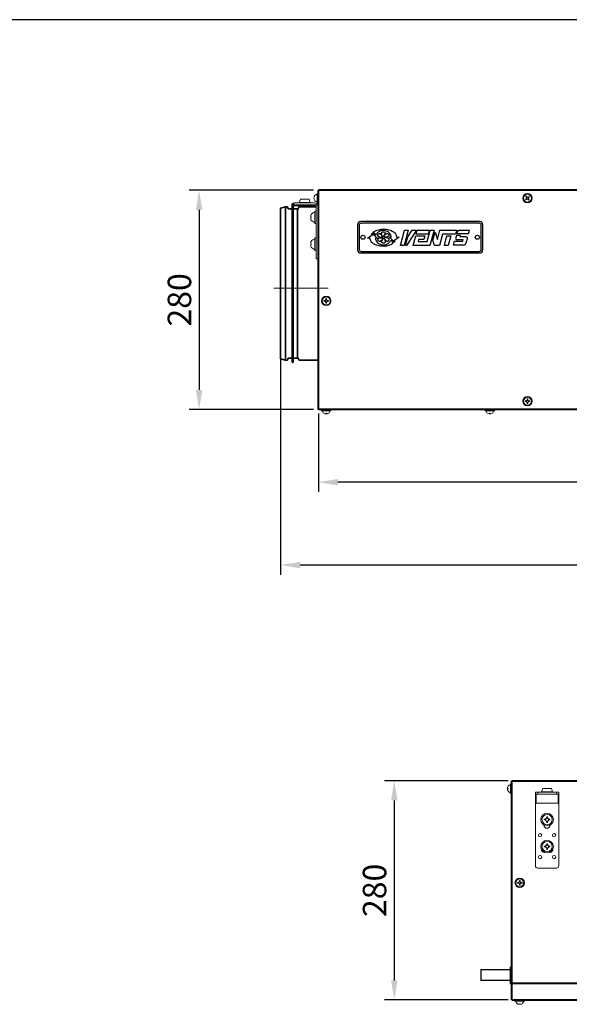
# Model space of a CAD drawing. Units: millimetres. Extents: x 1769 to 2619, y -11 to 295.
# Drawn here: x 2429 to 2500, y 169 to 295 of the extents above; entities that cross this region are included whole.
import ezdxf

# ---------------------------------------------------------------- set-up
doc = ezdxf.new("R2010")
doc.units = ezdxf.units.MM
doc.header["$PDSIZE"] = -1
doc.linetypes.add('CENTERX2', pattern=[20.32, 12.7, -2.54, 2.54, -2.54])
doc.linetypes.add('PHANTOM', pattern=[12.7, 6.35, -1.27, 1.27, -1.27, 1.27, -1.27])
doc.layers.get('Defpoints').update_dxf_attribs({"color": 250, "lineweight": 25})
for name, color, linetype, lineweight in [('króciec', 7, 'Continuous', 35), ('obudowa bok', 180, 'Continuous', 40), ('obudowa przod', 180, 'Continuous', 40), ('wymiary', 7, 'Continuous', 18), ('zapięcie', 1, 'Continuous', 18)]:
    doc.layers.add(name, color=color, linetype=linetype, lineweight=lineweight)
doc.styles.get("Standard").update_dxf_attribs({"font": 'isocpeui.ttf'})
doc.dimstyles.new('ISO-25', dxfattribs={"dimtxt": 3, "dimasz": 2.5, "dimexe": 1.25, "dimexo": 0.625, "dimtad": 1, "dimdec": 0, "dimlfac": 10, "dimtxsty": 'Standard', "dimcen": 2.5, "dimadec": 0, "dimazin": 0, "dimtfac": 1, "dimtdec": 0, "dimtmove": 0, "dimatfit": 3, "dimfxl": 0, "dimarcsym": 0})

# ---------------------------------------------------------------- blocks, each defined once
blk = doc.blocks.new('*D87')
at = {"layer": 'Defpoints', "color": 0, "linetype": 'Continuous'}
for p in [(2467.55, 244.9), (2591.35, 244.9), (2467.55, 235.48)]:
    blk.add_point(p, dxfattribs=at)
at = {"layer": 'wymiary', "color": 0, "linetype": 'Continuous', "lineweight": -2}
for p, q in [((2467.55, 244.27), (2467.55, 234.23)), ((2591.35, 244.27), (2591.35, 234.23)), ((2588.85, 235.48), (2470.05, 235.48))]:
    blk.add_line(p, q, dxfattribs=at)
at = {"layer": 'wymiary', "color": 0, "linetype": 'Continuous'}
for points in [[(2470.05, 235.9), (2470.05, 235.06), (2467.55, 235.48)], [(2588.85, 235.9), (2588.85, 235.06), (2591.35, 235.48)]]:
    blk.add_solid(points, dxfattribs=at)
at = {"layer": 'wymiary', "color": 0, "linetype": 'Continuous', "lineweight": 18, "insert": (2529.45, 237.61), "char_height": 3, "attachment_point": 5}
blk.add_mtext('1238', dxfattribs=at)
blk = doc.blocks.new('*D88')
at = {"layer": 'Defpoints', "color": 0, "linetype": 'Continuous'}
for p in [(2467.55, 272.78), (2452.31, 244.78), (2467.55, 244.78)]:
    blk.add_point(p, dxfattribs=at)
at = {"layer": 'wymiary', "color": 0, "linetype": 'Continuous', "lineweight": -2}
for p, q in [((2466.93, 272.78), (2451.06, 272.78)), ((2452.31, 270.28), (2452.31, 247.28)), ((2466.93, 244.78), (2451.06, 244.78))]:
    blk.add_line(p, q, dxfattribs=at)
at = {"layer": 'wymiary', "color": 0, "linetype": 'Continuous'}
for points in [[(2451.9, 270.28), (2452.73, 270.28), (2452.31, 272.78)], [(2451.9, 247.28), (2452.73, 247.28), (2452.31, 244.78)]]:
    blk.add_solid(points, dxfattribs=at)
at = {"layer": 'wymiary', "color": 0, "linetype": 'Continuous', "lineweight": 18, "insert": (2450.19, 258.78), "char_height": 3, "attachment_point": 5, "rotation": 90}
blk.add_mtext('280', dxfattribs=at)
blk = doc.blocks.new('*D93')
at = {"layer": 'Defpoints', "color": 0, "linetype": 'Continuous'}
for p in [(2492.39, 197.32), (2477.24, 169.32), (2492.39, 169.32)]:
    blk.add_point(p, dxfattribs=at)
at = {"layer": 'wymiary', "color": 0, "linetype": 'Continuous', "lineweight": -2}
for p, q in [((2491.77, 197.32), (2475.99, 197.32)), ((2477.24, 194.82), (2477.24, 171.82)), ((2491.77, 169.32), (2475.99, 169.32))]:
    blk.add_line(p, q, dxfattribs=at)
at = {"layer": 'wymiary', "color": 0, "linetype": 'Continuous'}
for points in [[(2476.82, 194.82), (2477.65, 194.82), (2477.24, 197.32)], [(2476.82, 171.82), (2477.65, 171.82), (2477.24, 169.32)]]:
    blk.add_solid(points, dxfattribs=at)
at = {"layer": 'wymiary', "color": 0, "linetype": 'Continuous', "lineweight": 18, "insert": (2475.11, 183.32), "char_height": 3, "attachment_point": 5, "rotation": 90}
blk.add_mtext('280', dxfattribs=at)
blk = doc.blocks.new('*D96')
at = {"layer": 'Defpoints', "color": 0, "linetype": 'Continuous'}
for p in [(2596.17, 266.96), (2462.73, 265.08), (2462.73, 224.89)]:
    blk.add_point(p, dxfattribs=at)
at = {"layer": 'wymiary', "color": 0, "linetype": 'Continuous', "lineweight": -2}
for p, q in [((2596.17, 266.34), (2596.17, 223.64)), ((2462.73, 264.45), (2462.73, 223.64)), ((2593.67, 224.89), (2465.23, 224.89))]:
    blk.add_line(p, q, dxfattribs=at)
at = {"layer": 'wymiary', "color": 0, "linetype": 'Continuous'}
for points in [[(2465.23, 225.31), (2465.23, 224.48), (2462.73, 224.89)], [(2593.67, 225.31), (2593.67, 224.48), (2596.17, 224.89)]]:
    blk.add_solid(points, dxfattribs=at)
at = {"layer": 'wymiary', "color": 0, "linetype": 'Continuous', "lineweight": 18, "insert": (2529.45, 227.02), "char_height": 3, "attachment_point": 5}
blk.add_mtext('1334', dxfattribs=at)

msp = doc.modelspace()

# ---------------------------------------------------------------- linework, layer by layer
at = {"color": 7, "linetype": 'Continuous', "lineweight": 25}
for p, q in [((2618.97, 294.58), (2224.29, 294.58)), ((2472.55, 268.38), (2472.55, 265.18)), ((2472.75, 268.3), (2472.75, 265.26)), ((2488.15, 268.78), (2472.95, 268.78)), ((2488.07, 268.58), (2473.03, 268.58)), ((2488.35, 265.26), (2488.35, 268.3)), ((2488.55, 265.18), (2488.55, 268.38)), ((2473.8, 266.67), (2474.53, 267.16)), ((2474.32, 267.15), (2474.61, 267.33)), ((2474.53, 267.16), (2475.07, 266.68)), ((2474.61, 267.33), (2474.9, 267.06)), ((2476.61, 266.78), (2476.85, 266.79)), ((2477.15, 266.3), (2476.61, 266.78)), ((2477.88, 266.78), (2477.15, 266.3)), ((2477.57, 266.78), (2477.88, 266.78)), ((2478.04, 265.75), (2478.55, 267.67)), ((2479.03, 267.67), (2478.52, 265.75)), ((2478.55, 267.67), (2479.03, 267.67)), ((2478.67, 265.74), (2478.96, 266.84)), ((2480.09, 267.67), (2478.81, 265.74)), ((2478.96, 266.84), (2479.53, 267.67)), ((2479.53, 267.67), (2480.09, 267.67)), ((2479.65, 265.75), (2479.98, 266.96)), ((2479.98, 266.96), (2481.16, 266.96)), ((2480.03, 267.16), (2480.17, 267.67)), ((2481.55, 267.16), (2480.03, 267.16)), ((2480.17, 267.67), (2481.69, 267.67)), ((2481.16, 266.96), (2481.02, 266.48)), ((2481.45, 266.22), (2481.84, 267.67)), ((2481.69, 267.67), (2481.55, 267.16)), ((2482.32, 267.67), (2481.8, 265.75)), ((2481.84, 267.67), (2482.32, 267.67)), ((2482.16, 266.41), (2482.45, 267.42)), ((2482.45, 267.42), (2482.75, 266.48)), ((2482.75, 266.48), (2483.06, 267.67)), ((2483.4, 267.16), (2483.03, 265.75)), ((2483.06, 267.67), (2485.21, 267.67)), ((2485.07, 267.16), (2483.4, 267.16)), ((2483.65, 265.75), (2483.97, 266.96)), ((2483.97, 266.96), (2484.45, 266.96)), ((2484.45, 266.96), (2484.12, 265.75)), ((2485.21, 267.67), (2485.07, 267.16)), ((2485.18, 267.01), (2485.11, 266.74)), ((2485.65, 267.01), (2485.18, 267.01)), ((2486.72, 267.21), (2485.23, 267.21)), ((2485.65, 267.01), (2485.62, 266.88)), ((2485.62, 266.88), (2486.3, 266.88)), ((2485.84, 267.69), (2486.85, 267.69)), ((2486.72, 267.21), (2486.85, 267.69)), ((2474.11, 266.68), (2473.8, 266.67)), ((2475.07, 266.68), (2474.83, 266.67)), ((2475.77, 266.74), (2475.77, 266.74)), ((2476.78, 266.4), (2477.07, 266.13)), ((2477.07, 266.13), (2477.36, 266.3)), ((2478.52, 265.75), (2478.04, 265.75)), ((2478.81, 265.74), (2478.67, 265.74)), ((2481.8, 265.75), (2479.65, 265.75)), ((2480.34, 266.48), (2480.28, 266.22)), ((2480.28, 266.22), (2481.45, 266.22)), ((2481.02, 266.48), (2480.34, 266.48)), ((2482.36, 265.75), (2482.16, 266.41)), ((2483.03, 265.75), (2482.36, 265.75)), ((2484.12, 265.75), (2483.65, 265.75)), ((2484.79, 265.76), (2484.92, 266.27)), ((2486, 265.76), (2484.79, 265.76)), ((2484.92, 266.27), (2485.99, 266.27)), ((2486.04, 266.47), (2485.26, 266.47)), ((2485.99, 266.27), (2486.04, 266.47)), ((2486.52, 266.47), (2486.47, 266.28)), ((2472.95, 264.78), (2488.15, 264.78)), ((2473.03, 264.98), (2488.07, 264.98))]:
    msp.add_line(p, q, dxfattribs=at)
for centre in [(2473.25, 266.78), (2487.85, 266.78)]:
    msp.add_circle(centre, 0.26, dxfattribs=at)
for centre, radius, start, end in [((2472.95, 268.38), 0.4, 90, 180), ((2473.03, 268.3), 0.28, 90, 180), ((2488.07, 268.3), 0.28, 0, 90), ((2488.15, 268.38), 0.4, 0, 90), ((2475.86, 266.84), 0.00296, 248.5527, 270.4644), ((2475.84, 266.75), 0.0638, 256.2328, 263.9417), ((2472.95, 265.18), 0.4, 180, 270), ((2473.03, 265.26), 0.28, 180, 270), ((2488.07, 265.26), 0.28, 270, 0), ((2488.15, 265.18), 0.4, 270, 0)]:
    msp.add_arc(centre, radius, start, end, dxfattribs=at)
for points, knots in [([(2474.32, 267.15), (2474.41, 267.26), (2474.61, 267.51), (2475.12, 267.76), (2475.52, 267.8), (2475.75, 267.82)], [0, 0, 0, 0, 0.25693, 0.578462, 1, 1, 1, 1]), ([(2475.79, 267.65), (2475.69, 267.64), (2475.47, 267.61), (2475.19, 267.44), (2475, 267.24), (2474.92, 267.1), (2474.9, 267.06)], [0, 0, 0, 0, 0.281164, 0.568532, 0.877201, 1, 1, 1, 1]), ([(2475.77, 266.74), (2475.66, 266.75), (2475.51, 266.75), (2475.32, 266.8), (2475.22, 266.85), (2475.16, 266.9), (2475.13, 266.95), (2475.13, 267.02), (2475.14, 267.07), (2475.16, 267.1), (2475.16, 267.11)], [0, 0, 0, 0, 0.364587, 0.536213, 0.671088, 0.741547, 0.812696, 0.873512, 0.961956, 1, 1, 1, 1]), ([(2475.16, 267.11), (2475.19, 267.15), (2475.23, 267.2), (2475.3, 267.25), (2475.35, 267.26), (2475.4, 267.26), (2475.45, 267.24), (2475.54, 267.16), (2475.62, 267.02), (2475.69, 266.89), (2475.74, 266.84), (2475.76, 266.83)], [0, 0, 0, 0, 0.156439, 0.229401, 0.2899, 0.340317, 0.390625, 0.475769, 0.766937, 0.931725, 1, 1, 1, 1]), ([(2475.76, 266.83), (2475.71, 266.93), (2475.65, 267.08), (2475.61, 267.26), (2475.63, 267.36), (2475.65, 267.42), (2475.7, 267.46), (2475.76, 267.48), (2475.81, 267.48), (2475.83, 267.49)], [0, 0, 0, 0, 0.400837, 0.602009, 0.684022, 0.76687, 0.840363, 0.922632, 1, 1, 1, 1]), ([(2475.75, 267.82), (2475.97, 267.82), (2476.39, 267.81), (2476.93, 267.63), (2477.3, 267.36), (2477.51, 267.08), (2477.55, 266.88), (2477.57, 266.78)], [0, 0, 0, 0, 0.27768, 0.556849, 0.726457, 0.868139, 1, 1, 1, 1]), ([(2476.85, 266.79), (2476.84, 266.87), (2476.82, 267.03), (2476.69, 267.26), (2476.49, 267.45), (2476.2, 267.6), (2475.95, 267.65), (2475.81, 267.65), (2475.79, 267.65)], [0, 0, 0, 0, 0.163879, 0.327123, 0.501774, 0.712334, 0.964109, 1, 1, 1, 1]), ([(2475.83, 267.49), (2475.88, 267.47), (2475.95, 267.46), (2476.03, 267.41), (2476.06, 267.37), (2476.07, 267.32), (2476.07, 267.24), (2476.02, 267.13), (2475.92, 267), (2475.88, 266.89), (2475.86, 266.84)], [0, 0, 0, 0, 0.178911, 0.257579, 0.311771, 0.366221, 0.432875, 0.585709, 0.795567, 1, 1, 1, 1]), ([(2475.86, 266.84), (2475.92, 266.92), (2476.01, 267.05), (2476.16, 267.18), (2476.25, 267.24), (2476.33, 267.26), (2476.39, 267.25), (2476.45, 267.22), (2476.48, 267.18), (2476.5, 267.14), (2476.51, 267.14)], [0, 0, 0, 0, 0.363959, 0.536989, 0.670666, 0.741396, 0.812854, 0.873653, 0.961909, 1, 1, 1, 1]), ([(2476.51, 267.14), (2476.52, 267.09), (2476.54, 267.02), (2476.54, 266.93), (2476.52, 266.88), (2476.48, 266.84), (2476.4, 266.81), (2476.26, 266.8), (2476.11, 266.82), (2476, 266.81), (2475.95, 266.8), (2475.93, 266.79), (2475.92, 266.79)], [0, 0, 0, 0, 0.173495, 0.236598, 0.300359, 0.357277, 0.423585, 0.583262, 0.822789, 0.921232, 0.98014, 1, 1, 1, 1]), ([(2475.92, 266.79), (2476.03, 266.78), (2476.18, 266.77), (2476.37, 266.72), (2476.47, 266.67), (2476.53, 266.62), (2476.56, 266.57), (2476.56, 266.51), (2476.55, 266.45), (2476.53, 266.41), (2476.53, 266.4)], [0, 0, 0, 0, 0.359271, 0.543229, 0.667457, 0.740608, 0.801044, 0.861605, 0.941464, 1, 1, 1, 1]), ([(2485.23, 267.21), (2485.25, 267.3), (2485.29, 267.43), (2485.36, 267.57), (2485.44, 267.64), (2485.6, 267.69), (2485.73, 267.69), (2485.84, 267.69)], [0, 0, 0, 0, 0.31811, 0.442846, 0.537363, 0.657899, 1, 1, 1, 1]), ([(2486.3, 266.88), (2486.34, 266.88), (2486.4, 266.87), (2486.48, 266.82), (2486.52, 266.77), (2486.55, 266.68), (2486.55, 266.58), (2486.53, 266.51), (2486.52, 266.47)], [0, 0, 0, 0, 0.220256, 0.3371496, 0.4545384, 0.5898967, 0.8066567, 1, 1, 1, 1]), ([(2475.93, 265.63), (2475.71, 265.64), (2475.29, 265.65), (2474.75, 265.83), (2474.38, 266.1), (2474.17, 266.38), (2474.13, 266.58), (2474.11, 266.68)], [0, 0, 0, 0, 0.277685, 0.556852, 0.726485, 0.868186, 1, 1, 1, 1]), ([(2474.83, 266.67), (2474.84, 266.59), (2474.86, 266.42), (2474.99, 266.2), (2475.19, 266.01), (2475.48, 265.86), (2475.73, 265.81), (2475.87, 265.81), (2475.89, 265.81)], [0, 0, 0, 0, 0.163945, 0.32725, 0.501926, 0.712485, 0.964251, 1, 1, 1, 1]), ([(2475.2, 266.37), (2475.18, 266.42), (2475.16, 266.48), (2475.16, 266.57), (2475.18, 266.63), (2475.22, 266.67), (2475.29, 266.7), (2475.43, 266.71), (2475.58, 266.7), (2475.69, 266.71), (2475.74, 266.72), (2475.76, 266.74), (2475.77, 266.74)], [0, 0, 0, 0, 0.174113, 0.237128, 0.300794, 0.35755, 0.423989, 0.584549, 0.822438, 0.920823, 0.979719, 1, 1, 1, 1]), ([(2475.83, 266.68), (2475.77, 266.6), (2475.68, 266.47), (2475.54, 266.33), (2475.45, 266.27), (2475.36, 266.25), (2475.31, 266.26), (2475.25, 266.3), (2475.22, 266.34), (2475.2, 266.36), (2475.2, 266.37)], [0, 0, 0, 0, 0.370429, 0.529808, 0.690782, 0.756891, 0.823542, 0.883439, 0.980633, 1, 1, 1, 1]), ([(2475.86, 266.02), (2475.82, 266.03), (2475.75, 266.05), (2475.68, 266.09), (2475.64, 266.12), (2475.62, 266.17), (2475.61, 266.22), (2475.65, 266.34), (2475.74, 266.48), (2475.82, 266.6), (2475.83, 266.67), (2475.83, 266.68)], [0, 0, 0, 0, 0.160486, 0.231284, 0.291806, 0.34234, 0.392754, 0.479253, 0.781033, 0.94195, 1, 1, 1, 1]), ([(2475.92, 266.71), (2475.96, 266.62), (2476.02, 266.48), (2476.07, 266.3), (2476.07, 266.19), (2476.05, 266.12), (2476.02, 266.07), (2475.96, 266.04), (2475.91, 266.02), (2475.87, 266.02), (2475.86, 266.02)], [0, 0, 0, 0, 0.377174, 0.523899, 0.671692, 0.740822, 0.810566, 0.872308, 0.964462, 1, 1, 1, 1]), ([(2475.89, 265.81), (2475.99, 265.82), (2476.21, 265.85), (2476.49, 266.02), (2476.68, 266.22), (2476.75, 266.36), (2476.78, 266.4)], [0, 0, 0, 0, 0.281238, 0.56873, 0.877507, 1, 1, 1, 1]), ([(2476.53, 266.4), (2476.49, 266.35), (2476.44, 266.3), (2476.35, 266.26), (2476.3, 266.25), (2476.25, 266.27), (2476.18, 266.32), (2476.11, 266.43), (2476.05, 266.56), (2475.99, 266.65), (2475.95, 266.69), (2475.93, 266.71), (2475.92, 266.71)], [0, 0, 0, 0, 0.192596, 0.256484, 0.307449, 0.358556, 0.426564, 0.598939, 0.804495, 0.902089, 0.961995, 1, 1, 1, 1]), ([(2477.36, 266.3), (2477.22, 266.16), (2476.94, 265.87), (2476.41, 265.67), (2476.07, 265.64), (2475.93, 265.63)], [0, 0, 0, 0, 0.366619, 0.733388, 1, 1, 1, 1]), ([(2485.11, 266.74), (2485.1, 266.72), (2485.09, 266.68), (2485.09, 266.63), (2485.09, 266.57), (2485.12, 266.53), (2485.15, 266.5), (2485.2, 266.47), (2485.24, 266.47), (2485.26, 266.47)], [0, 0, 0, 0, 0.162787, 0.276767, 0.458192, 0.577302, 0.697025, 0.807801, 1, 1, 1, 1]), ([(2486.47, 266.28), (2486.45, 266.19), (2486.41, 266.06), (2486.33, 265.91), (2486.25, 265.82), (2486.14, 265.77), (2486.05, 265.77), (2486, 265.76)], [0, 0, 0, 0, 0.3497957, 0.529752, 0.6705137, 0.8116323, 1, 1, 1, 1])]:
    msp.add_open_spline(points, degree=3, knots=knots, dxfattribs=at)
at = {"layer": 'króciec', "color": 7, "linetype": 'Continuous', "lineweight": 35}
for p, q in [((2463.33, 270.68), (2462.73, 270.52)), ((2462.73, 251.24), (2462.73, 270.52)), ((2463.51, 270.68), (2463.33, 270.68)), ((2463.33, 251.08), (2463.33, 270.68)), ((2463.7, 270.43), (2463.66, 270.56)), ((2464.22, 271.03), (2464.2, 270.43)), ((2464.33, 270.43), (2464.32, 271.03)), ((2464.94, 270.39), (2464.99, 270.56)), ((2465.14, 270.68), (2467.25, 270.68)), ((2464.2, 270.43), (2463.7, 270.43)), ((2464.2, 260.88), (2464.2, 270.43)), ((2464.41, 270.43), (2464.33, 270.43)), ((2464.33, 260.88), (2464.33, 270.43)), ((2464.33, 270.43), (2464.87, 270.43)), ((2464.87, 260.88), (2464.87, 270.43)), ((2464.2, 251.33), (2464.2, 260.88)), ((2464.33, 251.33), (2464.33, 260.88)), ((2464.87, 251.33), (2464.87, 260.88)), ((2462.73, 251.24), (2463.33, 251.08)), ((2463.33, 251.08), (2463.51, 251.08)), ((2463.66, 251.2), (2463.7, 251.33)), ((2463.7, 251.33), (2464.2, 251.33)), ((2464.2, 251.33), (2464.22, 250.83)), ((2464.32, 250.83), (2464.33, 251.33)), ((2464.33, 251.33), (2464.87, 251.33)), ((2464.94, 251.37), (2464.99, 251.2)), ((2465.14, 251.08), (2467.55, 251.08))]:
    msp.add_line(p, q, dxfattribs=at)
for centre, radius, start, end in [((2463.51, 270.52), 0.16, 15, 90), ((2464.27, 271.03), 0.05, 1.7158, 178.2842), ((2465.14, 270.52), 0.16, 90, 165), ((2464.87, 270.41), 0.08, 270, 345), ((2463.51, 251.24), 0.16, 270, 345), ((2464.27, 250.83), 0.05, 181.7158, 358.2842), ((2464.87, 251.35), 0.08, 15, 90), ((2465.14, 251.24), 0.16, 195, 270)]:
    msp.add_arc(centre, radius, start, end, dxfattribs=at)
at = {"layer": 'obudowa bok', "color": 180, "linetype": 'Continuous', "lineweight": 40}
for p, q in [((2492.26, 197.32), (2574.87, 197.32)), ((2492.26, 169.32), (2492.26, 197.32)), ((2492.26, 171.47), (2574.87, 171.47)), ((2492.26, 169.32), (2574.87, 169.32))]:
    msp.add_line(p, q, dxfattribs=at)
at = {"layer": 'obudowa bok', "color": 7, "linetype": 'Continuous', "lineweight": 25}
for p, q in [((2488.3, 173.19), (2492.06, 173.19)), ((2488.3, 173.19), (2488.3, 172.49)), ((2488.3, 172.49), (2488.3, 171.79)), ((2492.06, 173.49), (2492.26, 173.49)), ((2492.06, 173.49), (2492.06, 172.56)), ((2492.06, 172.56), (2492.06, 171.44)), ((2492.06, 171.79), (2488.3, 171.79)), ((2492.06, 171.44), (2492.26, 171.44))]:
    msp.add_line(p, q, dxfattribs=at)
at = {"layer": 'obudowa przod', "color": 180, "linetype": 'Continuous', "lineweight": 40}
for p, q in [((2559.46, 272.78), (2467.55, 272.78)), ((2467.55, 244.78), (2467.55, 272.78)), ((2591.35, 244.78), (2467.55, 244.78))]:
    msp.add_line(p, q, dxfattribs=at)
at = {"layer": 'wymiary', "color": 7, "linetype": 'CENTERX2', "lineweight": 18}
msp.add_line((2468.81, 260.26), (2461.85, 260.26), dxfattribs=at)
at = {"layer": 'zapięcie', "color": 1, "linetype": 'Continuous'}
for p, q in [((2467.55, 272.38), (2467.39, 272.38)), ((2467.39, 272.01), (2467.39, 272.38)), ((2467.39, 271.18), (2467.39, 272.01)), ((2467.39, 271.81), (2467.55, 271.81)), ((2494.03, 271.99), (2494.13, 271.86)), ((2494.19, 271.92), (2494.09, 272.04)), ((2494.16, 271.95), (2494.1, 271.9)), ((2494.46, 272), (2494.34, 271.9)), ((2494.43, 271.87), (2494.37, 271.93)), ((2494.39, 271.84), (2494.51, 271.94)), ((2464.41, 270.78), (2464.41, 271.18)), ((2464.41, 271.18), (2464.71, 271.18)), ((2464.71, 270.93), (2464.41, 270.93)), ((2464.41, 270.78), (2467.25, 270.78)), ((2464.71, 271.18), (2467.05, 271.18)), ((2464.71, 270.93), (2467.45, 270.93)), ((2465.26, 271.63), (2465.11, 271.24)), ((2465.11, 271.24), (2465.11, 271.18)), ((2466.51, 271.24), (2465.11, 271.24)), ((2465.26, 271.63), (2466.36, 271.63)), ((2466.51, 271.24), (2466.36, 271.63)), ((2466.51, 271.18), (2466.51, 271.24)), ((2467.25, 270.78), (2467.25, 264.33)), ((2467.55, 271.18), (2467.39, 271.18)), ((2467.5, 270.73), (2467.55, 270.73)), ((2494.12, 271.72), (2494, 271.62)), ((2494.05, 271.56), (2494.17, 271.66)), ((2494.08, 271.69), (2494.13, 271.63)), ((2494.31, 271.64), (2494.41, 271.52)), ((2494.34, 271.61), (2494.41, 271.66)), ((2494.48, 271.58), (2494.38, 271.7)), ((2466.57, 269.37), (2466.57, 269.55)), ((2466.63, 269.37), (2466.57, 269.37)), ((2466.57, 269.11), (2466.57, 269.29)), ((2466.57, 269.29), (2466.63, 269.29)), ((2466.63, 269.69), (2466.63, 269.69)), ((2467.25, 270.13), (2467.09, 270.13)), ((2467.09, 269.33), (2467.09, 270.13)), ((2467.09, 268.53), (2467.09, 269.33)), ((2466.63, 268.98), (2466.63, 268.98)), ((2467.09, 268.53), (2467.25, 268.53)), ((2466.57, 265.93), (2466.57, 266.11)), ((2466.63, 265.93), (2466.57, 265.93)), ((2466.57, 265.67), (2466.57, 265.85)), ((2466.57, 265.85), (2466.63, 265.85)), ((2466.63, 266.25), (2466.63, 266.25)), ((2466.63, 265.54), (2466.63, 265.54)), ((2467.25, 266.69), (2467.09, 266.69)), ((2467.09, 265.89), (2467.09, 266.69)), ((2467.09, 265.09), (2467.09, 265.89)), ((2467.09, 265.09), (2467.25, 265.09)), ((2467.25, 264.03), (2467.25, 264.33)), ((2467.55, 264.03), (2467.25, 264.03)), ((2468.4, 258.69), (2468.25, 258.69)), ((2468.25, 258.61), (2468.4, 258.61)), ((2468.36, 258.69), (2468.36, 258.61)), ((2468.51, 258.95), (2468.51, 258.79)), ((2468.59, 258.84), (2468.51, 258.84)), ((2468.51, 258.51), (2468.51, 258.35)), ((2468.51, 258.46), (2468.59, 258.46)), ((2468.59, 258.79), (2468.59, 258.95)), ((2468.59, 258.35), (2468.59, 258.51)), ((2468.85, 258.69), (2468.69, 258.69)), ((2468.69, 258.61), (2468.85, 258.61)), ((2468.74, 258.61), (2468.74, 258.69)), ((2494.11, 245.86), (2493.95, 245.86)), ((2493.95, 245.78), (2494.11, 245.78)), ((2494.06, 245.86), (2494.06, 245.78)), ((2494.21, 246.12), (2494.21, 245.96)), ((2494.29, 246.01), (2494.21, 246.01)), ((2494.21, 245.68), (2494.21, 245.52)), ((2494.21, 245.63), (2494.29, 245.63)), ((2494.29, 245.96), (2494.29, 246.12)), ((2494.29, 245.52), (2494.29, 245.68)), ((2494.55, 245.86), (2494.4, 245.86)), ((2494.4, 245.78), (2494.55, 245.78)), ((2494.44, 245.78), (2494.44, 245.86)), ((2467.95, 244.78), (2467.95, 244.62)), ((2469.15, 244.62), (2467.95, 244.62)), ((2468.25, 244.3), (2468.25, 244.3)), ((2468.51, 244.22), (2468.4, 244.22)), ((2468.51, 244.3), (2468.51, 244.22)), ((2468.59, 244.22), (2468.59, 244.3)), ((2468.69, 244.22), (2468.59, 244.22)), ((2468.85, 244.3), (2468.85, 244.3)), ((2469.15, 244.62), (2469.15, 244.78)), ((2488.85, 244.78), (2488.85, 244.62)), ((2490.05, 244.62), (2488.85, 244.62)), ((2489.15, 244.3), (2489.15, 244.3)), ((2489.41, 244.22), (2489.3, 244.22)), ((2489.41, 244.3), (2489.41, 244.22)), ((2489.49, 244.22), (2489.49, 244.3)), ((2489.59, 244.22), (2489.49, 244.22)), ((2489.75, 244.3), (2489.75, 244.3)), ((2490.05, 244.62), (2490.05, 244.78)), ((2491.71, 196.46), (2491.71, 196.36)), ((2491.71, 196.36), (2491.78, 196.36)), ((2491.78, 196.62), (2491.78, 196.62)), ((2492.1, 196.92), (2492.26, 196.92)), ((2492.1, 196.92), (2492.1, 195.72)), ((2496.06, 195.93), (2496.21, 196.32)), ((2496.76, 196.32), (2496.21, 196.32)), ((2497.31, 196.32), (2496.76, 196.32)), ((2497.31, 196.32), (2497.46, 195.93)), ((2491.78, 196.28), (2491.71, 196.28)), ((2491.71, 196.28), (2491.71, 196.18)), ((2491.78, 196.02), (2491.78, 196.02)), ((2492.26, 195.72), (2492.1, 195.72)), ((2495.26, 195.87), (2495.26, 195.62)), ((2495.56, 195.87), (2495.26, 195.87)), ((2495.26, 195.62), (2495.56, 195.62)), ((2495.26, 195.62), (2495.26, 195.42)), ((2495.26, 195.42), (2495.26, 186.47)), ((2495.36, 194.47), (2495.36, 195.62)), ((2497.96, 195.87), (2495.56, 195.87)), ((2497.96, 195.62), (2495.56, 195.62)), ((2496.06, 195.87), (2496.06, 195.93)), ((2496.06, 195.93), (2496.76, 195.93)), ((2496.76, 195.93), (2497.46, 195.93)), ((2497.46, 195.93), (2497.46, 195.87)), ((2498.26, 195.87), (2497.96, 195.87)), ((2497.96, 195.62), (2498.26, 195.62)), ((2498.16, 195.62), (2498.16, 194.47)), ((2498.26, 195.62), (2498.26, 195.87)), ((2498.26, 195.62), (2498.26, 195.42)), ((2498.26, 195.42), (2498.26, 186.47)), ((2495.36, 194.47), (2496.76, 194.47)), ((2496.76, 194.47), (2498.16, 194.47)), ((2496.72, 192.58), (2496.72, 192.72)), ((2496.72, 192.55), (2496.72, 192.58)), ((2496.8, 192.72), (2496.8, 192.58)), ((2496.36, 191.66), (2496.36, 191.67)), ((2496.41, 192.4), (2496.54, 192.4)), ((2496.54, 192.32), (2496.41, 192.32)), ((2496.57, 192.32), (2496.54, 192.32)), ((2496.72, 192), (2496.72, 192.14)), ((2496.8, 192.17), (2496.8, 192.14)), ((2496.8, 192.14), (2496.8, 192)), ((2496.95, 192.4), (2496.98, 192.4)), ((2496.98, 192.4), (2497.12, 192.4)), ((2497.12, 192.32), (2496.98, 192.32)), ((2497.16, 191.67), (2497.16, 191.66)), ((2496.41, 188.96), (2496.54, 188.96)), ((2496.54, 188.88), (2496.41, 188.88)), ((2496.57, 188.88), (2496.54, 188.88)), ((2496.72, 189.14), (2496.72, 189.28)), ((2496.72, 189.11), (2496.72, 189.14)), ((2496.8, 189.28), (2496.8, 189.14)), ((2496.95, 188.96), (2496.98, 188.96)), ((2496.98, 188.96), (2497.12, 188.96)), ((2497.12, 188.88), (2496.98, 188.88)), ((2496.49, 188.17), (2496.41, 188.17)), ((2496.72, 188.56), (2496.72, 188.7)), ((2496.8, 188.73), (2496.8, 188.7)), ((2496.8, 188.7), (2496.8, 188.56)), ((2497.11, 188.17), (2497.04, 188.17)), ((2497.96, 186.17), (2495.56, 186.17)), ((2492.96, 184.34), (2493.12, 184.34)), ((2493.12, 184.25), (2492.96, 184.25)), ((2493.07, 184.25), (2493.07, 184.34)), ((2493.22, 184.44), (2493.22, 184.59)), ((2493.22, 184.48), (2493.3, 184.48)), ((2493.22, 183.99), (2493.22, 184.15)), ((2493.3, 184.1), (2493.22, 184.1)), ((2493.3, 184.59), (2493.3, 184.44)), ((2493.3, 184.15), (2493.3, 183.99)), ((2493.41, 184.34), (2493.56, 184.34)), ((2493.56, 184.25), (2493.41, 184.25)), ((2493.45, 184.34), (2493.45, 184.25)), ((2492.66, 169.16), (2492.66, 169.32)), ((2492.66, 169.16), (2493.26, 169.16)), ((2492.96, 168.84), (2492.96, 168.84)), ((2493.12, 168.76), (2493.22, 168.76)), ((2493.22, 168.76), (2493.22, 168.84)), ((2493.26, 169.16), (2493.86, 169.16)), ((2493.3, 168.84), (2493.3, 168.76)), ((2493.3, 168.76), (2493.41, 168.76)), ((2493.56, 168.84), (2493.56, 168.84)), ((2493.86, 169.32), (2493.86, 169.16))]:
    msp.add_line(p, q, dxfattribs=at)
at = {"layer": 'zapięcie', "color": 1, "linetype": 'PHANTOM', "lineweight": 18}
for p, q in [((2495.36, 195.42), (2495.26, 195.42)), ((2495.56, 195.62), (2495.56, 195.87)), ((2497.96, 195.87), (2497.96, 195.62)), ((2498.26, 195.42), (2498.16, 195.42))]:
    msp.add_line(p, q, dxfattribs=at)
at = {"layer": 'zapięcie', "color": 1, "linetype": 'Continuous'}
for centre, radius in [((2494.25, 271.78), 0.6), ((2494.25, 271.78), 0.502), ((2468.55, 258.65), 0.6), ((2468.55, 258.65), 0.502), ((2494.25, 245.82), 0.6), ((2494.25, 245.82), 0.502), ((2496.76, 192.36), 0.8), ((2496.76, 192.36), 0.652), ((2496.76, 192.36), 0.193), ((2495.86, 190.37), 0.21), ((2497.66, 190.37), 0.21), ((2496.76, 188.92), 0.8), ((2496.76, 188.92), 0.652), ((2496.76, 188.92), 0.193), ((2495.86, 187.57), 0.21), ((2497.66, 187.57), 0.21), ((2493.26, 184.29), 0.6), ((2493.26, 184.29), 0.502)]:
    msp.add_circle(centre, radius, dxfattribs=at)
for centre, radius, start, end in [((2467.48, 271.78), 0.51, 100.1642, 259.8358), ((2467.48, 271.78), 0.51, 100.1642, 163.0278), ((2494.78, 271.15), 1.12, 127.7767, 131.9539), ((2494.25, 271.78), 0.149, 145.8512, 203.8793), ((2494.25, 271.78), 0.128, 148.5395, 201.191), ((2494.25, 271.78), 0.128, 111.191, 148.5395), ((2494.25, 271.78), 0.149, 55.8512, 113.8793), ((2494.25, 271.78), 0.128, 58.5395, 111.191), ((2494.25, 271.78), 0.128, 21.191, 58.5395), ((2494.25, 271.78), 0.128, 328.5395, 21.191), ((2494.25, 271.78), 0.149, 325.8512, 23.8793), ((2493.62, 271.25), 1.12, 37.7767, 41.9539), ((2467.05, 270.73), 0.45, 0, 90), ((2494.89, 272.31), 1.12, 217.7767, 221.9539), ((2494.25, 271.78), 0.128, 201.191, 238.5395), ((2494.25, 271.78), 0.149, 235.8512, 293.8793), ((2494.25, 271.78), 0.128, 238.5395, 291.191), ((2494.25, 271.78), 0.128, 291.191, 328.5395), ((2493.73, 272.41), 1.12, 307.7767, 311.9539), ((2467.19, 269.33), 0.659, 147.1871, 160.6091), ((2467.19, 269.33), 0.66, 98.7147, 147.1993), ((2467.36, 269.33), 0.733, 176.7929, 183.2071), ((2467.19, 269.33), 0.659, 199.3909, 212.8129), ((2467.19, 269.33), 0.66, 212.8007, 261.2853), ((2467.19, 265.89), 0.659, 147.1871, 160.6091), ((2467.19, 265.89), 0.659, 199.3909, 212.8129), ((2467.19, 265.89), 0.66, 98.7147, 147.1993), ((2467.36, 265.89), 0.733, 176.7929, 183.2071), ((2467.19, 265.89), 0.66, 212.8007, 261.2853), ((2469.37, 258.65), 1.12, 177.9114, 182.0886), ((2468.55, 258.65), 0.149, 105.986, 164.014), ((2468.55, 258.65), 0.149, 195.986, 254.014), ((2468.55, 258.65), 0.128, 161.3257, 198.6743), ((2468.55, 258.65), 0.128, 108.6743, 161.3257), ((2468.55, 258.65), 0.128, 198.6743, 251.3257), ((2468.55, 257.83), 1.12, 87.9114, 92.0886), ((2468.55, 258.65), 0.128, 71.3257, 108.6743), ((2468.55, 258.65), 0.128, 251.3257, 288.6743), ((2468.55, 259.48), 1.12, 267.9114, 272.0886), ((2468.55, 258.65), 0.149, 15.986, 74.014), ((2468.55, 258.65), 0.128, 18.6743, 71.3257), ((2468.55, 258.65), 0.149, 285.986, 344.014), ((2468.55, 258.65), 0.128, 288.6743, 341.3257), ((2468.55, 258.65), 0.128, 341.3257, 18.6743), ((2467.72, 258.65), 1.12, 357.9114, 2.0886), ((2495.08, 245.82), 1.12, 177.9114, 182.0886), ((2494.25, 245.82), 0.149, 105.986, 164.014), ((2494.25, 245.82), 0.149, 195.986, 254.014), ((2494.25, 245.82), 0.128, 108.6743, 161.3257), ((2494.25, 245.82), 0.128, 161.3257, 198.6743), ((2494.25, 245.82), 0.128, 198.6743, 251.3257), ((2494.25, 245), 1.12, 87.9114, 92.0886), ((2494.25, 245.82), 0.128, 71.3257, 108.6743), ((2494.25, 245.82), 0.128, 251.3257, 288.6743), ((2494.25, 246.65), 1.12, 267.9114, 272.0886), ((2494.25, 245.82), 0.149, 15.986, 74.014), ((2494.25, 245.82), 0.128, 18.6743, 71.3257), ((2494.25, 245.82), 0.149, 285.986, 344.014), ((2494.25, 245.82), 0.128, 288.6743, 341.3257), ((2494.25, 245.82), 0.128, 341.3257, 18.6743), ((2493.43, 245.82), 1.12, 357.9114, 2.0886), ((2468.55, 244.71), 0.51, 190.1642, 233.83), ((2468.55, 244.71), 0.508, 233.7983, 253.6484), ((2468.55, 244.86), 0.562, 265.8131, 274.1869), ((2468.55, 244.71), 0.508, 286.3516, 306.2017), ((2468.55, 244.71), 0.51, 306.17, 349.8358), ((2489.45, 244.71), 0.51, 190.1642, 233.83), ((2489.45, 244.71), 0.508, 233.7983, 253.6484), ((2489.45, 244.86), 0.562, 265.8131, 274.1869), ((2489.45, 244.71), 0.508, 286.3516, 306.2017), ((2489.45, 244.71), 0.51, 306.17, 349.8358), ((2492.19, 196.32), 0.508, 143.7983, 163.6484), ((2492.19, 196.32), 0.51, 100.1642, 143.83), ((2492.34, 196.32), 0.562, 175.8131, 184.1869), ((2492.19, 196.32), 0.508, 196.3516, 216.2017), ((2492.19, 196.32), 0.51, 216.17, 259.8358), ((2496.76, 192.36), 0.223, 100.6179, 169.3821), ((2496.76, 191.25), 1.47, 88.4005, 91.5995), ((2496.76, 192.36), 0.223, 10.6179, 79.3821), ((2496.76, 191.66), 0.4, 180, 360), ((2497.87, 192.36), 1.47, 178.4005, 181.5995), ((2496.76, 192.36), 0.223, 190.6179, 259.3821), ((2496.76, 193.47), 1.47, 268.4005, 271.5995), ((2496.76, 192.36), 0.223, 280.6179, 349.3821), ((2495.65, 192.36), 1.47, 358.4005, 1.5995), ((2497.87, 188.92), 1.47, 178.4005, 181.5995), ((2496.76, 188.92), 0.223, 100.6179, 169.3821), ((2496.76, 188.92), 0.223, 190.6179, 259.3821), ((2496.76, 187.81), 1.47, 88.4005, 91.5995), ((2496.76, 188.92), 0.223, 10.6179, 79.3821), ((2496.76, 188.92), 0.223, 280.6179, 349.3821), ((2495.65, 188.92), 1.47, 358.4005, 1.5995), ((2496.41, 188.57), 0.4, 171.3765, 270), ((2496.76, 190.03), 1.47, 268.4005, 271.5995), ((2497.11, 188.57), 0.4, 270, 8.6235), ((2495.56, 186.47), 0.3, 180, 270), ((2497.96, 186.47), 0.3, 270, 0), ((2494.09, 184.29), 1.12, 177.9114, 182.0886), ((2493.26, 184.29), 0.149, 105.986, 164.014), ((2493.26, 184.29), 0.149, 195.986, 254.014), ((2493.26, 184.29), 0.128, 108.6743, 161.3257), ((2493.26, 184.29), 0.128, 161.3257, 198.6743), ((2493.26, 184.29), 0.128, 198.6743, 251.3257), ((2493.26, 183.47), 1.12, 87.9114, 92.0886), ((2493.26, 184.29), 0.128, 71.3257, 108.6743), ((2493.26, 184.29), 0.128, 251.3257, 288.6743), ((2493.26, 185.12), 1.12, 267.9114, 272.0886), ((2493.26, 184.29), 0.149, 15.986, 74.014), ((2493.26, 184.29), 0.128, 18.6743, 71.3257), ((2493.26, 184.29), 0.128, 288.6743, 341.3257), ((2493.26, 184.29), 0.149, 285.986, 344.014), ((2493.26, 184.29), 0.128, 341.3257, 18.6743), ((2492.44, 184.29), 1.12, 357.9114, 2.0886), ((2493.26, 169.25), 0.51, 190.1642, 233.83), ((2493.26, 169.25), 0.508, 233.7983, 253.6484), ((2493.26, 169.4), 0.562, 265.8131, 274.1869), ((2493.26, 169.25), 0.508, 286.3516, 306.2017), ((2493.26, 169.25), 0.51, 306.17, 349.8358)]:
    msp.add_arc(centre, radius, start, end, dxfattribs=at)
at = {"layer": 'zapięcie', "color": 1, "linetype": 'Continuous', "extrusion": (0, 0, -1)}
for centre, major_axis, start_param, end_param in [((2496.76, 192.38), (0, -0.171), 2.897116, 3.386069), ((2496.74, 192.36), (0.171, 0), 2.897116, 3.386069), ((2496.76, 192.34), (0, -0.171), 6.038709, 6.527662), ((2496.79, 192.36), (0.171, 0), 6.038709, 6.527662), ((2496.74, 188.92), (0.171, 0), 2.897116, 3.386069), ((2496.76, 188.94), (0, -0.171), 2.897116, 3.386069), ((2496.79, 188.92), (0.171, 0), 6.038709, 6.527662), ((2496.76, 188.9), (0, -0.171), 6.038709, 6.527662)]:
    msp.add_ellipse(centre, major_axis=major_axis, ratio=0.990116, start_param=start_param, end_param=end_param, dxfattribs=at)
at = {"layer": 'zapięcie', "color": 1, "linetype": 'Continuous'}
for points, knots in [([(2494.13, 271.86), (2494.13, 271.86), (2494.14, 271.86), (2494.14, 271.85), (2494.14, 271.85)], [0, 0, 0, 0, 0.081072, 1, 1, 1, 1]), ([(2494.21, 271.9), (2494.2, 271.91), (2494.2, 271.91), (2494.19, 271.92), (2494.19, 271.92)], [0, 0, 0, 0, 0.918928, 1, 1, 1, 1]), ([(2494.34, 271.9), (2494.34, 271.9), (2494.33, 271.9), (2494.33, 271.89), (2494.32, 271.89)], [0, 0, 0, 0, 0.081072, 1, 1, 1, 1]), ([(2494.37, 271.83), (2494.38, 271.83), (2494.38, 271.84), (2494.39, 271.84), (2494.39, 271.84)], [0, 0, 0, 0, 0.918928, 1, 1, 1, 1]), ([(2494.13, 271.73), (2494.13, 271.73), (2494.12, 271.73), (2494.12, 271.72), (2494.12, 271.72)], [0, 0, 0, 0, 0.918928, 1, 1, 1, 1]), ([(2494.17, 271.66), (2494.17, 271.66), (2494.18, 271.66), (2494.18, 271.67), (2494.19, 271.67)], [0, 0, 0, 0, 0.081072, 1, 1, 1, 1]), ([(2494.3, 271.66), (2494.3, 271.66), (2494.31, 271.65), (2494.31, 271.65), (2494.31, 271.64)], [0, 0, 0, 0, 0.918928, 1, 1, 1, 1]), ([(2494.38, 271.7), (2494.38, 271.7), (2494.37, 271.7), (2494.37, 271.71), (2494.36, 271.71)], [0, 0, 0, 0, 0.081072, 1, 1, 1, 1]), ([(2468.43, 258.69), (2468.42, 258.69), (2468.41, 258.69), (2468.4, 258.69), (2468.4, 258.69)], [0, 0, 0, 0, 0.918928, 1, 1, 1, 1]), ([(2468.4, 258.61), (2468.4, 258.61), (2468.41, 258.61), (2468.42, 258.61), (2468.43, 258.61)], [0, 0, 0, 0, 0.081072, 1, 1, 1, 1]), ([(2468.51, 258.79), (2468.51, 258.79), (2468.51, 258.79), (2468.51, 258.78), (2468.51, 258.77)], [0, 0, 0, 0, 0.081072, 1, 1, 1, 1]), ([(2468.51, 258.53), (2468.51, 258.52), (2468.51, 258.52), (2468.51, 258.51), (2468.51, 258.51)], [0, 0, 0, 0, 0.918928, 1, 1, 1, 1]), ([(2468.59, 258.77), (2468.59, 258.78), (2468.59, 258.79), (2468.59, 258.79), (2468.59, 258.79)], [0, 0, 0, 0, 0.918928, 1, 1, 1, 1]), ([(2468.59, 258.51), (2468.59, 258.51), (2468.59, 258.52), (2468.59, 258.52), (2468.59, 258.53)], [0, 0, 0, 0, 0.081072, 1, 1, 1, 1]), ([(2468.69, 258.69), (2468.69, 258.69), (2468.68, 258.69), (2468.67, 258.69), (2468.67, 258.69)], [0, 0, 0, 0, 0.0810719, 1, 1, 1, 1]), ([(2468.67, 258.61), (2468.67, 258.61), (2468.68, 258.61), (2468.69, 258.61), (2468.69, 258.61)], [0, 0, 0, 0, 0.918928, 1, 1, 1, 1]), ([(2494.13, 245.86), (2494.13, 245.86), (2494.12, 245.86), (2494.11, 245.86), (2494.11, 245.86)], [0, 0, 0, 0, 0.918928, 1, 1, 1, 1]), ([(2494.11, 245.78), (2494.11, 245.78), (2494.12, 245.78), (2494.13, 245.78), (2494.13, 245.78)], [0, 0, 0, 0, 0.081072, 1, 1, 1, 1]), ([(2494.21, 245.96), (2494.21, 245.96), (2494.21, 245.96), (2494.21, 245.95), (2494.21, 245.94)], [0, 0, 0, 0, 0.0810719, 1, 1, 1, 1]), ([(2494.21, 245.7), (2494.21, 245.69), (2494.21, 245.69), (2494.21, 245.68), (2494.21, 245.68)], [0, 0, 0, 0, 0.918928, 1, 1, 1, 1]), ([(2494.29, 245.94), (2494.29, 245.95), (2494.29, 245.96), (2494.29, 245.96), (2494.29, 245.96)], [0, 0, 0, 0, 0.918928, 1, 1, 1, 1]), ([(2494.29, 245.68), (2494.29, 245.68), (2494.29, 245.69), (2494.29, 245.69), (2494.29, 245.7)], [0, 0, 0, 0, 0.081072, 1, 1, 1, 1]), ([(2494.4, 245.86), (2494.4, 245.86), (2494.39, 245.86), (2494.38, 245.86), (2494.37, 245.86)], [0, 0, 0, 0, 0.081072, 1, 1, 1, 1]), ([(2494.37, 245.78), (2494.38, 245.78), (2494.39, 245.78), (2494.4, 245.78), (2494.4, 245.78)], [0, 0, 0, 0, 0.918928, 1, 1, 1, 1]), ([(2496.8, 192.58), (2496.8, 192.58), (2496.8, 192.57), (2496.8, 192.56), (2496.8, 192.55)], [0, 0, 0, 0, 0.059125, 1, 1, 1, 1]), ([(2496.54, 192.4), (2496.55, 192.4), (2496.55, 192.4), (2496.56, 192.4), (2496.57, 192.4)], [0, 0, 0, 0, 0.059125, 1, 1, 1, 1]), ([(2496.72, 192.14), (2496.72, 192.14), (2496.72, 192.15), (2496.72, 192.16), (2496.72, 192.17)], [0, 0, 0, 0, 0.059125, 1, 1, 1, 1]), ([(2496.98, 192.32), (2496.98, 192.32), (2496.97, 192.32), (2496.96, 192.32), (2496.95, 192.32)], [0, 0, 0, 0, 0.059125, 1, 1, 1, 1]), ([(2496.54, 188.96), (2496.55, 188.96), (2496.55, 188.96), (2496.56, 188.96), (2496.57, 188.96)], [0, 0, 0, 0, 0.059125, 1, 1, 1, 1]), ([(2496.8, 189.14), (2496.8, 189.14), (2496.8, 189.13), (2496.8, 189.12), (2496.8, 189.11)], [0, 0, 0, 0, 0.059125, 1, 1, 1, 1]), ([(2496.98, 188.88), (2496.98, 188.88), (2496.97, 188.88), (2496.96, 188.88), (2496.95, 188.88)], [0, 0, 0, 0, 0.059125, 1, 1, 1, 1]), ([(2496.72, 188.7), (2496.72, 188.7), (2496.72, 188.71), (2496.72, 188.72), (2496.72, 188.73)], [0, 0, 0, 0, 0.059125, 1, 1, 1, 1]), ([(2493.12, 184.34), (2493.12, 184.34), (2493.13, 184.34), (2493.14, 184.34), (2493.14, 184.34)], [0, 0, 0, 0, 0.081072, 1, 1, 1, 1]), ([(2493.14, 184.25), (2493.14, 184.25), (2493.13, 184.25), (2493.12, 184.25), (2493.12, 184.25)], [0, 0, 0, 0, 0.918928, 1, 1, 1, 1]), ([(2493.22, 184.42), (2493.22, 184.42), (2493.22, 184.43), (2493.22, 184.44), (2493.22, 184.44)], [0, 0, 0, 0, 0.918928, 1, 1, 1, 1]), ([(2493.22, 184.15), (2493.22, 184.15), (2493.22, 184.16), (2493.22, 184.17), (2493.22, 184.17)], [0, 0, 0, 0, 0.081072, 1, 1, 1, 1]), ([(2493.3, 184.44), (2493.3, 184.44), (2493.3, 184.43), (2493.3, 184.42), (2493.3, 184.42)], [0, 0, 0, 0, 0.081072, 1, 1, 1, 1]), ([(2493.3, 184.17), (2493.3, 184.17), (2493.3, 184.16), (2493.3, 184.15), (2493.3, 184.15)], [0, 0, 0, 0, 0.918928, 1, 1, 1, 1]), ([(2493.38, 184.34), (2493.39, 184.34), (2493.4, 184.34), (2493.41, 184.34), (2493.41, 184.34)], [0, 0, 0, 0, 0.918928, 1, 1, 1, 1]), ([(2493.41, 184.25), (2493.41, 184.25), (2493.4, 184.25), (2493.39, 184.25), (2493.38, 184.25)], [0, 0, 0, 0, 0.081072, 1, 1, 1, 1])]:
    msp.add_open_spline(points, degree=3, knots=knots, dxfattribs=at)

# ---------------------------------------------------------------- dimensions: what is measured, and where the dimension line sits
at = {"layer": 'wymiary', "color": 7, "linetype": 'Continuous', "lineweight": 18}
for base, p1, p2, angle, picture, middle in [((2452.31, 244.78), (2467.55, 272.78), (2467.55, 244.78), 90, '*D88', (2450.19, 258.78)), ((2462.73, 224.89), (2596.17, 266.96), (2462.73, 265.08), 180, '*D96', (2529.45, 227.02)), ((2477.24, 169.32), (2492.39, 197.32), (2492.39, 169.32), 90, '*D93', (2475.11, 183.32))]:
    dim = msp.add_linear_dim(base=base, p1=p1, p2=p2, angle=angle, dimstyle='ISO-25', dxfattribs=at)
    dim.commit()
    dim.dimension.update_dxf_attribs({"geometry": picture, "text_midpoint": middle})
dim = msp.add_linear_dim(base=(2467.55, 235.48), p1=(2591.35, 244.9), p2=(2467.55, 244.9), dimstyle='ISO-25', dxfattribs=at)
dim.commit()
dim.dimension.update_dxf_attribs({"geometry": '*D87', "text_midpoint": (2529.45, 235.48), "dimtype": 160})

doc.saveas('drawing.dxf')
